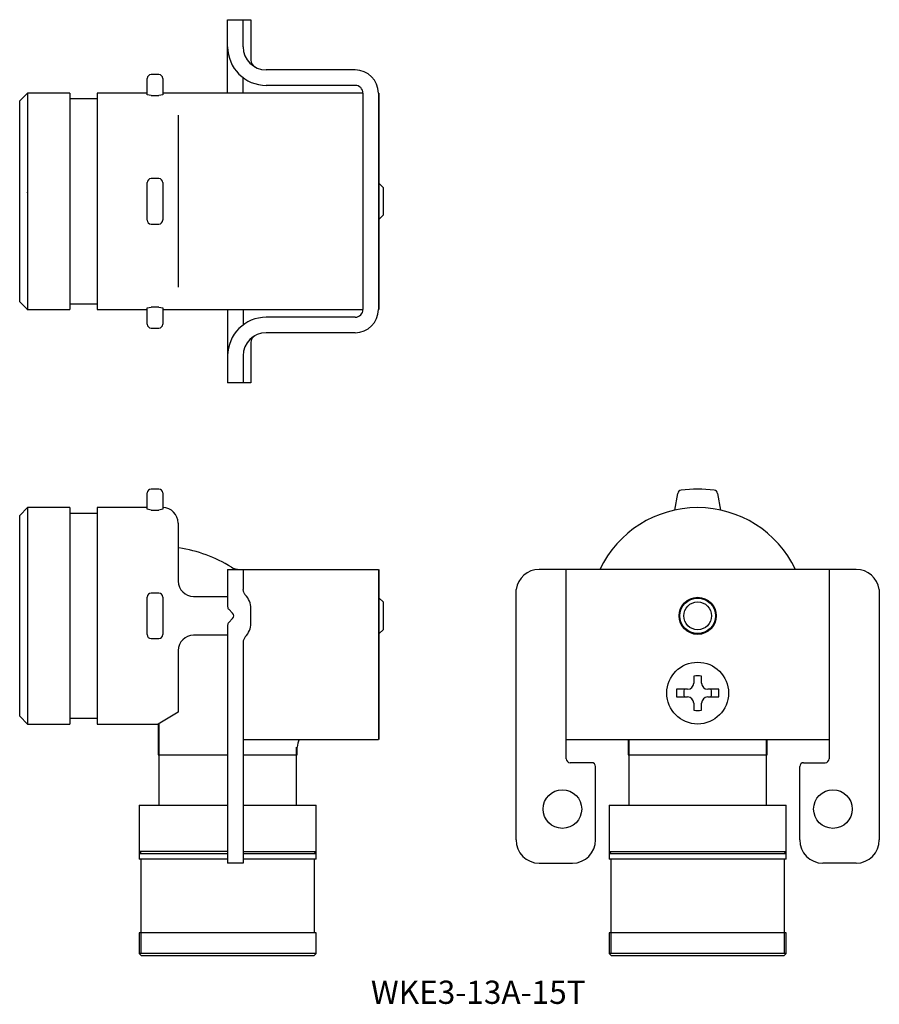
# Model space of a CAD drawing. Extents: x -127 to -15, y 93 to 221.
import ezdxf

# ---------------------------------------------------------------- set-up
doc = ezdxf.new("R2010")
doc.units = 0
doc.linetypes.add('________________', pattern=[0])
doc.layers.get('0').update_dxf_attribs({"linetype": 'CONTINUOUS'})
doc.layers.add('1', color=7, linetype='CONTINUOUS')
doc.styles.add('EXPLODED0', font='ＭＳ ゴシック', dxfattribs={"height": 0.2})

msp = doc.modelspace()

# ---------------------------------------------------------------- linework, layer by layer
at = {"color": 7, "linetype": '________________'}
for p, q in [((-120.18, 211.29), (-125.68, 211.29)), ((-120.18, 211.29), (-120.18, 183.29)), ((-116.68, 210.54), (-120.18, 210.54)), ((-116.68, 211.29), (-116.68, 183.29)), ((-120.18, 184.04), (-116.68, 184.04)), ((-125.68, 183.29), (-120.18, 183.29)), ((-120.18, 157.65), (-125.68, 157.65)), ((-120.18, 157.65), (-120.18, 129.65)), ((-116.68, 156.9), (-120.18, 156.9)), ((-116.68, 157.65), (-116.68, 129.65)), ((-120.18, 130.4), (-116.68, 130.4)), ((-125.68, 129.65), (-120.18, 129.65)), ((-116.68, 129.65), (-108.68, 129.65))]:
    msp.add_line(p, q, dxfattribs=at)
at = {"color": 7}
for p in [(-125.68, 198.42), (-125.68, 183.29)]:
    msp.add_point(p, dxfattribs=at)
at = {"layer": '1', "color": 7, "linetype": '________________'}
for p, q in [((-99.78, 211.29), (-99.78, 220.79)), ((-99.78, 220.79), (-96.78, 220.79)), ((-97.78, 220.76), (-97.69, 220.79)), ((-97.78, 217.29), (-97.78, 220.76)), ((-96.78, 220.79), (-96.78, 215.56)), ((-83.28, 214.29), (-94.78, 214.29)), ((-110.18, 211.08), (-110.18, 213.19)), ((-108.68, 213.69), (-109.68, 213.69)), ((-108.18, 213.19), (-108.18, 211.08)), ((-97.78, 211.29), (-97.78, 213.29)), ((-83.28, 212.29), (-94.78, 212.29)), ((-125.68, 211.29), (-126.68, 210.29)), ((-126.68, 184.29), (-126.68, 210.29)), ((-125.68, 211.29), (-125.68, 183.29)), ((-110.18, 211.29), (-116.68, 211.29)), ((-109.68, 210.98), (-110.18, 211.08)), ((-109.68, 210.98), (-108.68, 210.98)), ((-108.18, 211.08), (-108.68, 210.98)), ((-82.28, 211.29), (-108.18, 211.29)), ((-82.28, 211.29), (-82.28, 197.29)), ((-82.28, 211.29), (-82.28, 183.29)), ((-80.28, 211.29), (-80.28, 183.29)), ((-80.18, 183.29), (-80.18, 211.29)), ((-106.18, 208.42), (-106.18, 186.17)), ((-108.68, 200.24), (-109.68, 200.24)), ((-110.18, 194.87), (-110.18, 199.71)), ((-108.18, 199.71), (-108.18, 194.87)), ((-80.18, 199.59), (-80.28, 199.59)), ((-79.68, 199.09), (-80.18, 199.59)), ((-79.68, 199.09), (-79.68, 195.49)), ((-80.28, 194.99), (-80.18, 194.99)), ((-80.18, 194.99), (-79.68, 195.49)), ((-109.68, 194.35), (-108.68, 194.35)), ((-126.68, 184.29), (-125.68, 183.29)), ((-110.18, 183.5), (-109.68, 183.6)), ((-110.18, 181.39), (-110.18, 183.5)), ((-108.68, 183.6), (-109.68, 183.6)), ((-108.68, 183.6), (-108.18, 183.5)), ((-108.18, 183.5), (-108.18, 181.39)), ((-116.68, 183.29), (-110.18, 183.29)), ((-108.18, 183.29), (-82.28, 183.29)), ((-99.78, 183.29), (-99.78, 173.79)), ((-97.78, 183.29), (-97.78, 181.29)), ((-83.28, 182.29), (-94.78, 182.29)), ((-109.68, 180.89), (-108.68, 180.89)), ((-83.28, 180.29), (-94.78, 180.29)), ((-96.78, 179.02), (-96.78, 173.79)), ((-97.78, 177.29), (-97.78, 173.82)), ((-96.78, 173.79), (-99.78, 173.79)), ((-97.69, 173.79), (-97.78, 173.82)), ((-110.18, 157.44), (-110.18, 159.55)), ((-108.68, 160.05), (-109.68, 160.05)), ((-108.18, 159.55), (-108.18, 157.44)), ((-41.93, 157.33), (-41.55, 159.5)), ((-36.42, 159.5), (-36.04, 157.33)), ((-125.68, 157.65), (-126.68, 156.65)), ((-125.68, 157.65), (-125.68, 129.65)), ((-110.18, 157.65), (-116.68, 157.65)), ((-109.68, 157.33), (-110.18, 157.44)), ((-109.68, 157.33), (-108.68, 157.33)), ((-108.18, 157.44), (-108.68, 157.33)), ((-126.68, 130.65), (-126.68, 156.65)), ((-106.18, 155.65), (-106.18, 148.15)), ((-99.78, 149.65), (-99.78, 144.85)), ((-99.78, 149.65), (-80.28, 149.65)), ((-97.78, 149.65), (-97.78, 147.06)), ((-80.28, 149.65), (-80.28, 127.65)), ((-80.18, 127.65), (-80.18, 149.65)), ((-18.48, 149.65), (-59.48, 149.65)), ((-55.98, 125.15), (-55.98, 149.65)), ((-21.98, 149.65), (-21.98, 125.15)), ((-108.68, 146.59), (-109.68, 146.59)), ((-97.69, 146.65), (-97.78, 147.06)), ((-62.48, 114.65), (-62.48, 147.06)), ((-62.48, 146.65), (-62.45, 147.06)), ((-15.51, 147.06), (-15.48, 146.65)), ((-15.48, 147.06), (-15.48, 114.65)), ((-110.18, 141.23), (-110.18, 146.07)), ((-108.18, 146.07), (-108.18, 141.23)), ((-104.18, 146.15), (-99.78, 146.15)), ((-80.18, 145.95), (-80.28, 145.95)), ((-79.68, 145.45), (-80.18, 145.95)), ((-79.68, 145.45), (-79.68, 141.85)), ((-99.64, 144.5), (-99.14, 144)), ((-96.78, 142.68), (-96.78, 144.61)), ((-99.14, 143.29), (-99.64, 142.79)), ((-99.78, 142.44), (-99.78, 111.65)), ((-80.18, 141.35), (-79.68, 141.85)), ((-109.68, 140.7), (-108.68, 140.7)), ((-99.78, 141.15), (-104.18, 141.15)), ((-97.78, 140.23), (-97.78, 111.65)), ((-80.28, 141.35), (-80.18, 141.35)), ((-106.18, 139.15), (-106.18, 131.17)), ((-39.48, 135.84), (-39.48, 134.95)), ((-38.48, 134.95), (-38.48, 135.84)), ((-40.28, 134.15), (-41.73, 134.15)), ((-41.73, 134.15), (-41.73, 133.15)), ((-36.23, 134.15), (-37.68, 134.15)), ((-36.23, 133.15), (-36.23, 134.15)), ((-41.73, 133.15), (-40.28, 133.15)), ((-37.68, 133.15), (-36.23, 133.15)), ((-39.48, 132.35), (-39.48, 131.45)), ((-38.48, 131.45), (-38.48, 132.35)), ((-126.68, 130.65), (-125.68, 129.65)), ((-106.18, 131.17), (-108.78, 129.65)), ((-108.78, 129.65), (-108.78, 125.65)), ((-108.68, 129.65), (-108.68, 119.15)), ((-108.68, 129.65), (-108.68, 119.15)), ((-97.78, 127.65), (-80.28, 127.65)), ((-55.98, 127.65), (-21.98, 127.65)), ((-47.98, 127.65), (-47.98, 125.65)), ((-47.88, 127.65), (-47.88, 119.15)), ((-30.08, 119.15), (-30.08, 127.65)), ((-29.98, 125.65), (-29.98, 127.65)), ((-90.88, 119.15), (-90.88, 126.65)), ((-90.78, 125.65), (-90.78, 126.65)), ((-108.78, 125.65), (-99.78, 125.65)), ((-97.78, 125.65), (-90.78, 125.65)), ((-47.98, 125.65), (-29.98, 125.65)), ((-52.68, 124.65), (-55.48, 124.65)), ((-52.18, 114.65), (-52.18, 124.15)), ((-25.78, 114.65), (-25.78, 124.15)), ((-25.28, 124.65), (-22.48, 124.65)), ((-111.23, 119.15), (-99.78, 119.15)), ((-111.23, 119.15), (-111.23, 112.15)), ((-97.78, 119.15), (-88.33, 119.15)), ((-88.33, 112.15), (-88.33, 119.15)), ((-50.43, 119.15), (-27.53, 119.15)), ((-50.43, 119.15), (-50.43, 112.15)), ((-27.53, 112.15), (-27.53, 119.15)), ((-50.43, 113.74), (-50.42, 113.15)), ((-27.55, 113.15), (-27.53, 113.73)), ((-99.78, 113.15), (-111.23, 113.15)), ((-110.93, 113.15), (-111.23, 112.85)), ((-99.78, 112.85), (-111.23, 112.85)), ((-99.78, 112.15), (-111.23, 112.15)), ((-111.03, 112.15), (-111.03, 99.95)), ((-97.78, 113.15), (-88.33, 113.15)), ((-88.33, 112.85), (-97.78, 112.85)), ((-88.33, 112.15), (-97.78, 112.15)), ((-88.33, 112.85), (-88.63, 113.15)), ((-88.53, 102.65), (-88.53, 112.15)), ((-50.13, 113.15), (-50.43, 112.85)), ((-27.53, 112.85), (-50.43, 112.85)), ((-27.53, 112.15), (-50.43, 112.15)), ((-50.42, 113.15), (-27.55, 113.15)), ((-50.23, 112.15), (-50.23, 99.95)), ((-27.53, 112.85), (-27.83, 113.15)), ((-27.73, 99.95), (-27.73, 112.15)), ((-97.78, 111.65), (-99.78, 111.65)), ((-59.48, 111.65), (-55.18, 111.65)), ((-18.48, 111.65), (-22.78, 111.65)), ((-88.33, 102.65), (-111.23, 102.65)), ((-111.23, 102.65), (-111.23, 99.95)), ((-88.33, 99.95), (-88.33, 102.65)), ((-27.53, 102.65), (-50.43, 102.65)), ((-50.43, 102.65), (-50.43, 99.95)), ((-27.53, 99.95), (-27.53, 102.65)), ((-88.33, 99.95), (-111.23, 99.95)), ((-111.23, 99.95), (-110.93, 99.65)), ((-88.63, 99.65), (-110.93, 99.65)), ((-88.63, 99.65), (-88.33, 99.95)), ((-27.53, 99.95), (-50.43, 99.95)), ((-50.43, 99.95), (-50.13, 99.65)), ((-27.83, 99.65), (-50.13, 99.65)), ((-27.83, 99.65), (-27.53, 99.95))]:
    msp.add_line(p, q, dxfattribs=at)
for centre, radius in [((-38.98, 143.65), 2.4), ((-38.98, 143.65), 2.3), ((-38.98, 143.65), 1.8), ((-38.98, 133.65), 4), ((-56.48, 118.65), 2.5), ((-21.48, 118.65), 2.5)]:
    msp.add_circle(centre, radius, dxfattribs=at)
for centre, radius, start, end in [((-94.78, 217.29), 5, 180, 270), ((-94.78, 217.29), 3, 180, 270), ((-95.78, 215.56), 1, 180, 240), ((-83.28, 211.29), 3, 0, 90), ((-109.68, 213.19), 0.5, 90, 180), ((-108.68, 213.19), 0.5, 0, 90), ((-83.28, 211.29), 1, 0, 90), ((-109.67, 199.72), 0.513, 91.4551, 181.4276), ((-108.7, 199.72), 0.516, 358.842, 88.2753), ((-109.67, 194.86), 0.515, 178.8134, 268.3039), ((-108.7, 194.86), 0.514, 271.5099, 1.3728), ((-94.78, 177.29), 5, 90, 180), ((-83.28, 183.29), 3, 270, 0), ((-83.28, 183.29), 1, 270, 0), ((-109.68, 181.39), 0.5, 180, 270), ((-108.68, 181.39), 0.5, 270, 0), ((-94.78, 177.29), 3, 90, 180), ((-95.78, 179.02), 1, 120, 180), ((-109.68, 159.55), 0.5, 90, 180), ((-108.68, 159.55), 0.5, 0, 90), ((-41.05, 159.41), 0.5, 97.4824, 170), ((-38.98, 143.65), 16.4, 82.5176, 97.4824), ((-36.91, 159.41), 0.5, 10, 82.5176), ((-108.18, 155.65), 2, 0, 90), ((-38.98, 143.65), 14, 25.3769, 154.6231), ((-108.78, 134.65), 18, 58.2106, 81.3727), ((-98.25, 151.65), 2, 238.2117, 270), ((-59.48, 146.65), 3, 90, 172.0687), ((-18.48, 146.65), 3, 7.9313, 90), ((-104.18, 148.15), 2, 180, 270), ((-109.67, 146.08), 0.513, 91.4551, 181.4276), ((-108.7, 146.08), 0.516, 358.842, 88.2753), ((-96.78, 147.06), 1, 204.4536, 224.4153), ((-99.28, 144.61), 2.5, 0, 44.4153), ((-99.28, 144.85), 0.5, 180, 225), ((-99.49, 143.65), 0.5, 315, 45), ((-99.28, 142.44), 0.5, 135, 180), ((-99.28, 142.68), 2.5, 315.5847, 0), ((-109.67, 141.22), 0.515, 178.8134, 268.3039), ((-108.7, 141.22), 0.514, 271.5099, 1.3728), ((-104.18, 139.15), 2, 90, 180), ((-96.78, 140.23), 1, 135.5847, 180), ((-38.98, 133.65), 2.25, 77.1604, 102.8396), ((-38.98, 133.65), 1.8, 163.8841, 196.1159), ((-40.28, 134.95), 0.8, 270, 0), ((-37.68, 134.95), 0.8, 180, 270), ((-38.98, 133.65), 1.8, 343.8841, 16.1159), ((-40.28, 132.35), 0.8, 0, 90), ((-37.68, 132.35), 0.8, 90, 180), ((-38.98, 133.65), 2.25, 257.1604, 282.8396), ((-88.78, 126.65), 2, 150, 180), ((-55.48, 125.15), 0.5, 180, 270), ((-22.48, 125.15), 0.5, 270, 0), ((-52.68, 124.15), 0.5, 0, 90), ((-25.28, 124.15), 0.5, 90, 180), ((-59.48, 114.65), 3, 180, 270), ((-55.18, 114.65), 3, 270, 0), ((-22.78, 114.65), 3, 180, 270), ((-18.48, 114.65), 3, 270, 0)]:
    msp.add_arc(centre, radius, start, end, dxfattribs=at)

# ---------------------------------------------------------------- texts
at = {"color": 7, "style": 'EXPLODED0'}
msp.add_text('WKE3-13A-15T', height=3, dxfattribs=at).set_placement((-81.25, 93.44))

doc.saveas('drawing.dxf')
